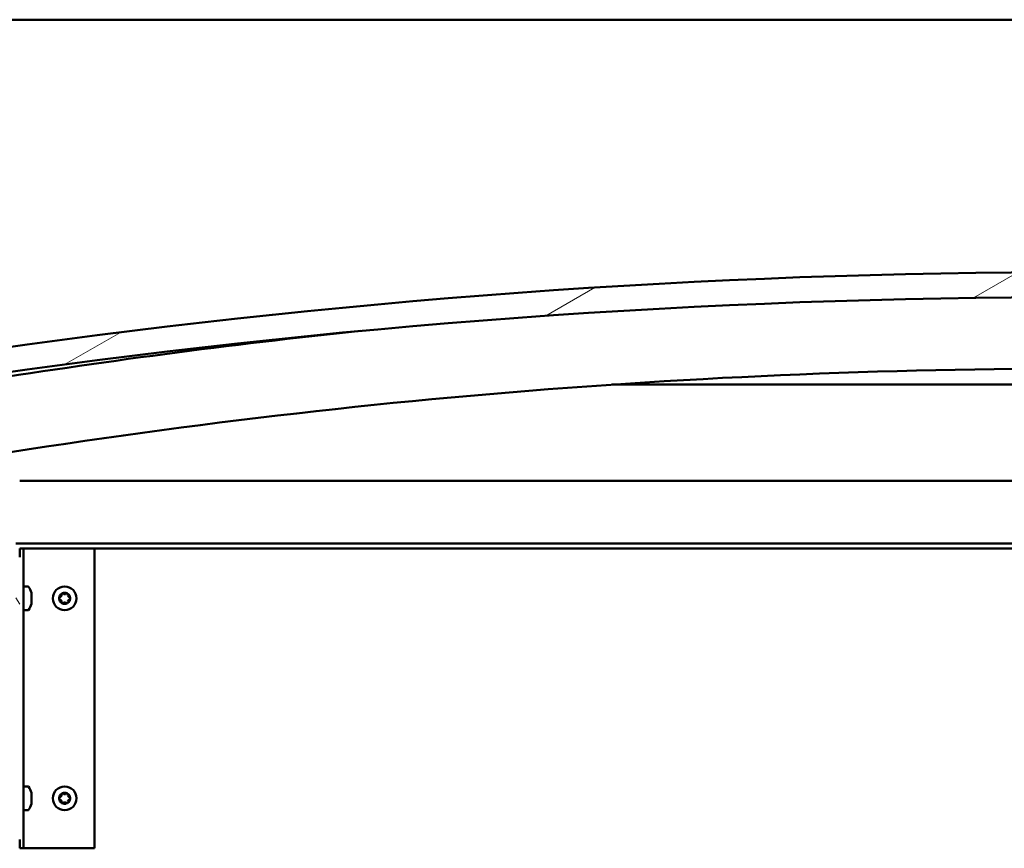
# Model space of a CAD drawing. Units: millimetres. Extents: x -5995 to 24198, y 3201 to 8837.
# Drawn here: x 18297 to 18691, y 7264 to 7596 of the extents above; entities that cross this region are included whole.
import ezdxf

# ---------------------------------------------------------------- set-up
doc = ezdxf.new("R2010")
doc.units = ezdxf.units.MM
doc.header["$LTSCALE"] = 25
doc.layers.add('Hatch (ISO)', color=7, linetype='Continuous', lineweight=18)
doc.layers.add('Visible (ISO)', color=7, linetype='Continuous', lineweight=50)

msp = doc.modelspace()

# ---------------------------------------------------------------- hatches: boundary and pattern name
at = {"layer": 'Hatch (ISO)'}
h = msp.add_hatch(dxfattribs=at)
h.set_pattern_fill('ANSI31', color=256, scale=635, angle=-15, style=0)
h.set_pattern_definition([(30.00002, (0, 0), (-39.68753, 68.74075), [])])
edge = h.paths.add_edge_path()
edge.add_line((18241.69, 7451.74), (18271.69, 7451.74))
edge.add_ellipse((18721.69, 4400.06), major_axis=(-450, 3051.68), ratio=1, start_angle=343.22327, end_angle=360, ccw=False)
edge.add_line((19171.69, 7451.74), (19201.69, 7451.74))
edge.add_line((19201.69, 7451.74), (19201.69, 7461.74))
edge.add_line((19201.69, 7461.74), (19171.69, 7461.74))
edge.add_ellipse((18721.69, 4410.06), major_axis=(450, 3051.68), ratio=1, start_angle=0, end_angle=16.77673)
edge.add_line((18271.69, 7461.74), (18241.69, 7461.74))
edge.add_line((18241.69, 7461.74), (18241.69, 7451.74))
h = msp.add_hatch(dxfattribs=at)
h.set_pattern_fill('ANSI31', color=256, scale=635, angle=105.0002, style=0)
h.set_pattern_definition([(150.00025, (0, 0), (-39.6872, -68.74094), [])])
edge = h.paths.add_edge_path()
edge.add_ellipse((18261.79, 7449.84), major_axis=(-0.1, 0), ratio=1, start_angle=0, end_angle=90)
edge.add_line((18261.79, 7449.74), (18275.69, 7449.74))
edge.add_line((18275.69, 7449.74), (18276.59, 7449.74))
edge.add_ellipse((18276.59, 7449.84), major_axis=(0, -0.1), ratio=1, start_angle=0, end_angle=90)
edge.add_line((18276.69, 7449.84), (18276.69, 7451.44))
edge.add_ellipse((18276.59, 7451.44), major_axis=(0.1, 0), ratio=1, start_angle=0, end_angle=86.9836)
edge.add_ellipse((18269.19, 7311.01), major_axis=(7.41, 140.53), ratio=1, start_angle=0, end_angle=6.0328)
edge.add_ellipse((18261.79, 7451.44), major_axis=(-0.0053, 0.0999), ratio=1, start_angle=0, end_angle=86.9836)
edge.add_line((18261.69, 7451.44), (18261.69, 7449.84))
edge = h.paths.add_edge_path(flags=0)
edge.add_ellipse((18269.19, 7239.32), major_axis=(-6.5, 211.2), ratio=1, start_angle=356.4744, end_angle=360)
edge.add_line((18262.69, 7450.52), (18262.69, 7450.42))
edge.add_line((18262.69, 7450.42), (18275.69, 7450.42))
edge.add_line((18275.69, 7450.42), (18275.69, 7450.52))
edge = h.paths.add_edge_path()
edge.add_ellipse((19174.19, 7311.01), major_axis=(7.41, 140.53), ratio=1, start_angle=0, end_angle=6.0328)
edge.add_ellipse((19166.79, 7451.44), major_axis=(-0.0053, 0.0999), ratio=1, start_angle=0, end_angle=86.9836)
edge.add_line((19166.69, 7451.44), (19166.69, 7449.84))
edge.add_ellipse((19166.79, 7449.84), major_axis=(-0.1, 0), ratio=1, start_angle=0, end_angle=90)
edge.add_line((19166.79, 7449.74), (19167.69, 7449.74))
edge.add_line((19167.69, 7449.74), (19181.59, 7449.74))
edge.add_ellipse((19181.59, 7449.84), major_axis=(0, -0.1), ratio=1, start_angle=0, end_angle=90)
edge.add_line((19181.69, 7449.84), (19181.69, 7451.44))
edge.add_ellipse((19181.59, 7451.44), major_axis=(0.1, 0), ratio=1, start_angle=0, end_angle=86.9836)
edge = h.paths.add_edge_path(flags=0)
edge.add_ellipse((19174.19, 7239.32), major_axis=(-6.5, 211.2), ratio=1, start_angle=356.4744, end_angle=360)
edge.add_line((19167.69, 7450.52), (19167.69, 7450.42))
edge.add_line((19167.69, 7450.42), (19180.69, 7450.42))
edge.add_line((19180.69, 7450.42), (19180.69, 7450.52))
h = msp.add_hatch(dxfattribs=at)
h.set_pattern_fill('ANSI31', color=256, scale=635, angle=75.0002, style=0)
h.set_pattern_definition([(120.00018, (0, 0), (-68.74064, -39.6877), [])])
edge = h.paths.add_edge_path()
edge.add_ellipse((18100.19, 7267.74), major_axis=(-3.5, 0), ratio=1, start_angle=0, end_angle=90)
edge.add_line((18100.19, 7264.24), (18293.19, 7264.24))
edge.add_ellipse((18293.19, 7267.74), major_axis=(0, -3.5), ratio=1, start_angle=0, end_angle=90)
edge.add_line((18296.69, 7267.74), (18296.69, 7380.74))
edge.add_ellipse((18293.19, 7380.74), major_axis=(3.5, 0), ratio=1, start_angle=0, end_angle=90)
edge.add_line((18293.19, 7384.24), (18276.69, 7384.24))
edge.add_line((18276.69, 7384.24), (18256.69, 7384.24))
edge.add_line((18256.69, 7384.24), (18240.19, 7384.24))
edge.add_ellipse((18240.19, 7380.74), major_axis=(0, 3.5), ratio=1, start_angle=0, end_angle=90)
edge.add_line((18236.69, 7380.74), (18236.69, 7364.24))
edge.add_line((18236.69, 7364.24), (18238.19, 7364.24))
edge.add_line((18238.19, 7364.24), (18238.19, 7380.74))
edge.add_ellipse((18240.19, 7380.74), major_axis=(-2, 0), ratio=1, start_angle=270, end_angle=360, ccw=False)
edge.add_line((18240.19, 7382.74), (18293.19, 7382.74))
edge.add_ellipse((18293.19, 7380.74), major_axis=(0, 2), ratio=1, start_angle=270, end_angle=360, ccw=False)
edge.add_line((18295.19, 7380.74), (18295.19, 7267.74))
edge.add_ellipse((18293.19, 7267.74), major_axis=(2, 0), ratio=1, start_angle=270, end_angle=360, ccw=False)
edge.add_line((18293.19, 7265.74), (18100.19, 7265.74))
edge.add_ellipse((18100.19, 7267.74), major_axis=(0, -2), ratio=1, start_angle=270, end_angle=360, ccw=False)
edge.add_line((18098.19, 7267.74), (18098.19, 7380.74))
edge.add_ellipse((18100.19, 7380.74), major_axis=(-2, 0), ratio=1, start_angle=270, end_angle=360, ccw=False)
edge.add_line((18100.19, 7382.74), (18153.19, 7382.74))
edge.add_ellipse((18153.19, 7380.74), major_axis=(0, 2), ratio=1, start_angle=270, end_angle=360, ccw=False)
edge.add_line((18155.19, 7380.74), (18155.19, 7364.24))
edge.add_line((18155.19, 7364.24), (18156.69, 7364.24))
edge.add_line((18156.69, 7364.24), (18156.69, 7380.74))
edge.add_ellipse((18153.19, 7380.74), major_axis=(3.5, 0), ratio=1, start_angle=0, end_angle=90)
edge.add_line((18153.19, 7384.24), (18136.69, 7384.24))
edge.add_line((18136.69, 7384.24), (18116.69, 7384.24))
edge.add_line((18116.69, 7384.24), (18100.19, 7384.24))
edge.add_ellipse((18100.19, 7380.74), major_axis=(0, 3.5), ratio=1, start_angle=0, end_angle=90)
edge.add_line((18096.69, 7380.74), (18096.69, 7267.74))

# ---------------------------------------------------------------- linework, layer by layer
at = {"layer": 'Visible (ISO)'}
for p, q in [((19146.69, 7595.74), (17246.69, 7595.74)), ((18789.49, 7449.74), (18533.7, 7449.74)), ((18296.69, 7411.24), (18790.33, 7411.24)), ((18794.68, 7386.24), (18295.09, 7386.24)), ((18298.19, 7384.24), (18296.69, 7384.24)), ((18296.69, 7384.24), (18296.69, 7380.74)), ((18298.19, 7384.24), (18298.19, 7264.24)), ((18298.19, 7384.24), (18299.69, 7384.24)), ((18299.69, 7384.24), (18326.69, 7384.24)), ((18791.52, 7384.24), (18326.69, 7384.24)), ((18326.69, 7384.24), (18326.69, 7264.24)), ((18300.08, 7368.99), (18298.19, 7368.99)), ((18301.43, 7366.43), (18301.43, 7365.52)), ((18301.43, 7365.15), (18301.43, 7363.33)), ((18301.43, 7362.95), (18301.43, 7362.04)), ((18300.08, 7359.49), (18298.19, 7359.49)), ((18300.08, 7288.99), (18298.19, 7288.99)), ((18301.43, 7286.43), (18301.43, 7285.52)), ((18301.43, 7285.15), (18301.43, 7283.33)), ((18301.43, 7282.95), (18301.43, 7282.04)), ((18300.08, 7279.49), (18298.19, 7279.49)), ((18296.69, 7267.74), (18296.69, 7264.24)), ((18298.19, 7264.24), (18296.69, 7264.24)), ((18298.19, 7264.24), (18299.69, 7264.24)), ((18326.69, 7264.24), (18299.69, 7264.24))]:
    msp.add_line(p, q, dxfattribs=at)
for centre in [(18314.69, 7364.24), (18314.69, 7284.24)]:
    msp.add_circle(centre, 4.75, dxfattribs=at)
for centre, radius, start, end in [((18721.69, 4410.06), 3084.68, 81.61163, 98.38837), ((18721.69, 4400.06), 3084.68, 81.61163, 98.38837), ((18721.69, 4687.78), 2798.35, 95.9166, 99.15016), ((18721.69, 4687.78), 2768.35, 88.95552, 99.25018), ((18300.08, 7368.79), 0.2, 35.6853, 90), ((18293.74, 7364.24), 8, 16.3348, 35.6853), ((18314.69, 7364.24), 2.21, 125.5744, 174.4256), ((18312.89, 7364.24), 0.45, 103.3418, 151.5613), ((18312.61, 7365.44), 0.787, 283.3418, 16.6582), ((18313.79, 7365.8), 0.45, 148.4387, 196.6582), ((18314.69, 7364.24), 2.21, 65.5744, 114.4256), ((18313.79, 7365.8), 0.45, 43.3418, 91.5613), ((18314.69, 7366.65), 0.787, 223.3418, 316.6582), ((18315.59, 7365.8), 0.45, 88.4387, 136.6582), ((18315.59, 7365.8), 0.45, 343.3418, 31.5613), ((18314.69, 7364.24), 2.21, 5.5744, 54.4256), ((18316.78, 7365.44), 0.787, 163.3418, 256.6582), ((18316.49, 7364.24), 0.45, 28.4387, 76.6582), ((18293.74, 7364.24), 8, 324.3147, 343.6652), ((18312.89, 7364.24), 0.45, 208.4387, 256.6582), ((18314.69, 7364.24), 2.21, 185.5744, 234.4256), ((18312.61, 7363.03), 0.787, 343.3418, 76.6582), ((18313.79, 7362.68), 0.45, 163.3418, 211.5613), ((18313.79, 7362.68), 0.45, 268.4387, 316.6582), ((18314.69, 7364.24), 2.21, 245.5744, 294.4256), ((18314.69, 7361.83), 0.787, 43.3418, 136.6582), ((18315.59, 7362.68), 0.45, 223.3418, 271.5613), ((18314.69, 7364.24), 2.21, 305.5744, 354.4256), ((18315.59, 7362.68), 0.45, 328.4387, 16.6582), ((18316.78, 7363.03), 0.787, 103.3418, 196.6582), ((18316.49, 7364.24), 0.45, 283.3418, 331.5613), ((18300.08, 7359.69), 0.2, 270, 324.3147), ((18300.08, 7288.79), 0.2, 35.6853, 90), ((18293.74, 7284.24), 8, 16.3348, 35.6853), ((18314.69, 7284.24), 2.21, 125.5744, 174.4256), ((18313.79, 7285.8), 0.45, 148.4387, 196.6582), ((18314.69, 7284.24), 2.21, 65.5744, 114.4256), ((18313.79, 7285.8), 0.45, 43.3418, 91.5613), ((18314.69, 7286.65), 0.787, 223.3418, 316.6582), ((18315.59, 7285.8), 0.45, 88.4387, 136.6582), ((18315.59, 7285.8), 0.45, 343.3418, 31.5613), ((18314.69, 7284.24), 2.21, 5.5744, 54.4256), ((18293.74, 7284.24), 8, 324.3147, 343.6652), ((18312.89, 7284.24), 0.45, 103.3418, 151.5613), ((18312.89, 7284.24), 0.45, 208.4387, 256.6582), ((18314.69, 7284.24), 2.21, 185.5744, 234.4256), ((18312.61, 7285.44), 0.787, 283.3418, 16.6582), ((18312.61, 7283.03), 0.787, 343.3418, 76.6582), ((18313.79, 7282.68), 0.45, 163.3418, 211.5613), ((18313.79, 7282.68), 0.45, 268.4387, 316.6582), ((18314.69, 7284.24), 2.21, 245.5744, 294.4256), ((18314.69, 7281.83), 0.787, 43.3418, 136.6582), ((18315.59, 7282.68), 0.45, 223.3418, 271.5613), ((18314.69, 7284.24), 2.21, 305.5744, 354.4256), ((18315.59, 7282.68), 0.45, 328.4387, 16.6582), ((18316.78, 7285.44), 0.787, 163.3418, 256.6582), ((18316.78, 7283.03), 0.787, 103.3418, 196.6582), ((18316.49, 7284.24), 0.45, 28.4387, 76.6582), ((18316.49, 7284.24), 0.45, 283.3418, 331.5613), ((18300.08, 7279.69), 0.2, 270, 324.3147)]:
    msp.add_arc(centre, radius, start, end, dxfattribs=at)
for points, knots in [([(18301.43, 7366.43), (18301.43, 7366.46), (18301.42, 7366.47), (18301.42, 7366.49), (18301.42, 7366.49), (18301.42, 7366.49)], [0.17438702, 0.17438702, 0.17438702, 0.17438702, 0.18896797, 0.18896797, 0.19569168, 0.19569168, 0.19569168, 0.19569168]), ([(18301.43, 7365.15), (18301.43, 7365.2), (18301.42, 7365.25), (18301.42, 7365.35), (18301.42, 7365.41), (18301.42, 7365.47), (18301.43, 7365.5), (18301.43, 7365.52)], [0.17438702, 0.17438702, 0.17438702, 0.17438702, 0.18896797, 0.18896797, 0.20586323, 0.20586323, 0.21737851, 0.21737851, 0.21737851, 0.21737851]), ([(18313.41, 7366.03), (18313.43, 7366.07), (18313.47, 7366.11), (18313.55, 7366.18), (18313.61, 7366.21), (18313.7, 7366.24), (18313.74, 7366.25), (18313.78, 7366.25)], [0.17438702, 0.17438702, 0.17438702, 0.17438702, 0.18896797, 0.18896797, 0.20586323, 0.20586323, 0.21737852, 0.21737852, 0.21737852, 0.21737852]), ([(18315.6, 7366.25), (18315.65, 7366.24), (18315.7, 7366.24), (18315.81, 7366.2), (18315.86, 7366.16), (18315.93, 7366.1), (18315.95, 7366.07), (18315.97, 7366.03)], [0.17438702, 0.17438702, 0.17438702, 0.17438702, 0.18896797, 0.18896797, 0.20586323, 0.20586323, 0.21737852, 0.21737852, 0.21737852, 0.21737852]), ([(18301.43, 7362.95), (18301.43, 7362.98), (18301.42, 7363.01), (18301.42, 7363.1), (18301.42, 7363.15), (18301.42, 7363.25), (18301.43, 7363.29), (18301.43, 7363.33)], [0.17438702, 0.17438702, 0.17438702, 0.17438702, 0.18896797, 0.18896797, 0.20586323, 0.20586323, 0.21737851, 0.21737851, 0.21737851, 0.21737851]), ([(18301.42, 7361.99), (18301.42, 7361.99), (18301.42, 7361.99), (18301.42, 7362.01), (18301.43, 7362.02), (18301.43, 7362.04)], [0.19569168, 0.19569168, 0.19569168, 0.19569168, 0.20586323, 0.20586323, 0.21737852, 0.21737852, 0.21737852, 0.21737852]), ([(18312.5, 7364.02), (18312.47, 7364.07), (18312.45, 7364.12), (18312.44, 7364.23), (18312.44, 7364.29), (18312.46, 7364.38), (18312.48, 7364.42), (18312.5, 7364.45)], [0.17438702, 0.17438702, 0.17438702, 0.17438702, 0.18896797, 0.18896797, 0.20586323, 0.20586323, 0.21737852, 0.21737852, 0.21737852, 0.21737852]), ([(18313.78, 7362.23), (18313.73, 7362.23), (18313.68, 7362.24), (18313.57, 7362.28), (18313.52, 7362.31), (18313.45, 7362.38), (18313.43, 7362.41), (18313.41, 7362.44)], [0.17438702, 0.17438702, 0.17438702, 0.17438702, 0.18896797, 0.18896797, 0.20586323, 0.20586323, 0.21737851, 0.21737851, 0.21737851, 0.21737851]), ([(18315.97, 7362.44), (18315.95, 7362.4), (18315.91, 7362.36), (18315.83, 7362.29), (18315.77, 7362.26), (18315.68, 7362.24), (18315.64, 7362.23), (18315.6, 7362.23)], [0.17438702, 0.17438702, 0.17438702, 0.17438702, 0.18896797, 0.18896797, 0.20586323, 0.20586323, 0.21737851, 0.21737851, 0.21737851, 0.21737851]), ([(18316.89, 7364.45), (18316.91, 7364.41), (18316.93, 7364.36), (18316.94, 7364.25), (18316.94, 7364.19), (18316.92, 7364.1), (18316.91, 7364.06), (18316.89, 7364.02)], [0.17438702, 0.17438702, 0.17438702, 0.17438702, 0.18896797, 0.18896797, 0.20586323, 0.20586323, 0.21737852, 0.21737852, 0.21737852, 0.21737852]), ([(18301.43, 7286.43), (18301.43, 7286.46), (18301.42, 7286.47), (18301.42, 7286.49), (18301.42, 7286.49), (18301.42, 7286.49)], [0.17438702, 0.17438702, 0.17438702, 0.17438702, 0.18896797, 0.18896797, 0.19569168, 0.19569168, 0.19569168, 0.19569168]), ([(18313.41, 7286.03), (18313.43, 7286.07), (18313.47, 7286.11), (18313.55, 7286.18), (18313.61, 7286.21), (18313.7, 7286.24), (18313.74, 7286.25), (18313.78, 7286.25)], [0.17438702, 0.17438702, 0.17438702, 0.17438702, 0.18896797, 0.18896797, 0.20586323, 0.20586323, 0.21737852, 0.21737852, 0.21737852, 0.21737852]), ([(18315.6, 7286.25), (18315.65, 7286.24), (18315.7, 7286.24), (18315.81, 7286.2), (18315.86, 7286.16), (18315.93, 7286.1), (18315.95, 7286.07), (18315.97, 7286.03)], [0.17438702, 0.17438702, 0.17438702, 0.17438702, 0.18896797, 0.18896797, 0.20586323, 0.20586323, 0.21737852, 0.21737852, 0.21737852, 0.21737852]), ([(18301.43, 7285.15), (18301.43, 7285.2), (18301.42, 7285.25), (18301.42, 7285.35), (18301.42, 7285.41), (18301.42, 7285.47), (18301.43, 7285.5), (18301.43, 7285.52)], [0.17438702, 0.17438702, 0.17438702, 0.17438702, 0.18896797, 0.18896797, 0.20586323, 0.20586323, 0.21737851, 0.21737851, 0.21737851, 0.21737851]), ([(18301.43, 7282.95), (18301.43, 7282.98), (18301.42, 7283.01), (18301.42, 7283.1), (18301.42, 7283.15), (18301.42, 7283.25), (18301.43, 7283.29), (18301.43, 7283.33)], [0.17438702, 0.17438702, 0.17438702, 0.17438702, 0.18896797, 0.18896797, 0.20586323, 0.20586323, 0.21737851, 0.21737851, 0.21737851, 0.21737851]), ([(18301.42, 7281.99), (18301.42, 7281.99), (18301.42, 7281.99), (18301.42, 7282.01), (18301.43, 7282.02), (18301.43, 7282.04)], [0.19569168, 0.19569168, 0.19569168, 0.19569168, 0.20586323, 0.20586323, 0.21737852, 0.21737852, 0.21737852, 0.21737852]), ([(18312.5, 7284.02), (18312.47, 7284.07), (18312.45, 7284.12), (18312.44, 7284.23), (18312.44, 7284.29), (18312.46, 7284.38), (18312.48, 7284.42), (18312.5, 7284.45)], [0.17438702, 0.17438702, 0.17438702, 0.17438702, 0.18896797, 0.18896797, 0.20586323, 0.20586323, 0.21737852, 0.21737852, 0.21737852, 0.21737852]), ([(18313.78, 7282.23), (18313.73, 7282.23), (18313.68, 7282.24), (18313.57, 7282.28), (18313.52, 7282.31), (18313.45, 7282.38), (18313.43, 7282.41), (18313.41, 7282.44)], [0.17438702, 0.17438702, 0.17438702, 0.17438702, 0.18896797, 0.18896797, 0.20586323, 0.20586323, 0.21737851, 0.21737851, 0.21737851, 0.21737851]), ([(18315.97, 7282.44), (18315.95, 7282.4), (18315.91, 7282.36), (18315.83, 7282.29), (18315.77, 7282.26), (18315.68, 7282.24), (18315.64, 7282.23), (18315.6, 7282.23)], [0.17438702, 0.17438702, 0.17438702, 0.17438702, 0.18896797, 0.18896797, 0.20586323, 0.20586323, 0.21737851, 0.21737851, 0.21737851, 0.21737851]), ([(18316.89, 7284.45), (18316.91, 7284.41), (18316.93, 7284.36), (18316.94, 7284.25), (18316.94, 7284.19), (18316.92, 7284.1), (18316.91, 7284.06), (18316.89, 7284.02)], [0.17438702, 0.17438702, 0.17438702, 0.17438702, 0.18896797, 0.18896797, 0.20586323, 0.20586323, 0.21737852, 0.21737852, 0.21737852, 0.21737852])]:
    msp.add_open_spline(points, degree=3, knots=knots, dxfattribs=at)

doc.saveas('drawing.dxf')
